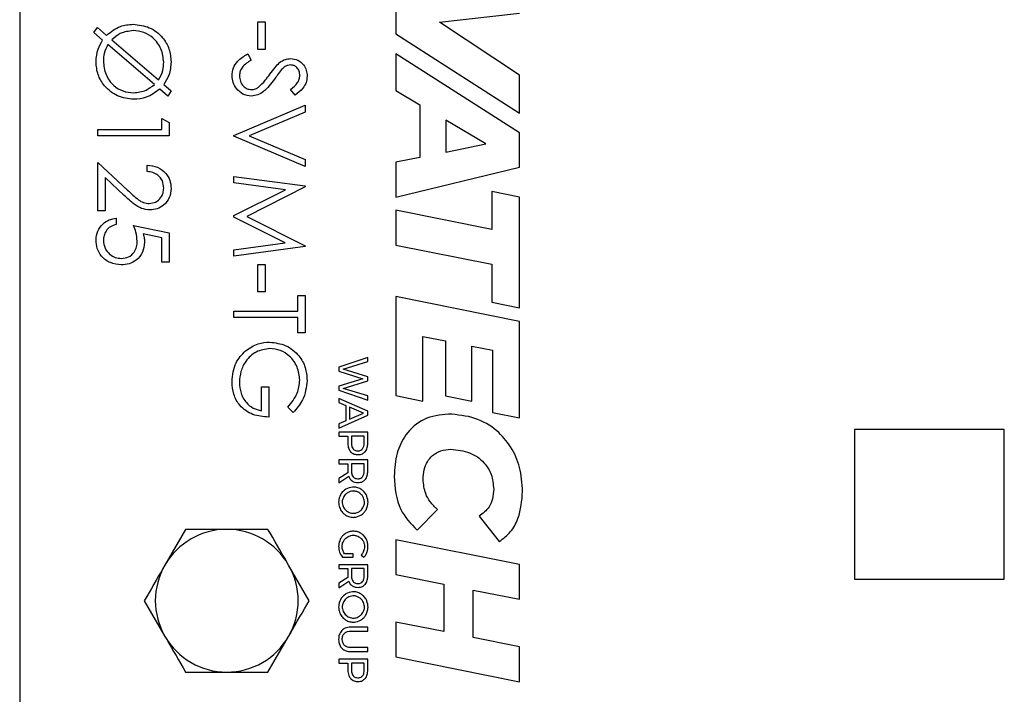
# Model space of a CAD drawing. Units: inches. Extents: x 0.3 to 7.9, y 0.2 to 11.3.
# Drawn here: x 2.2 to 2.5, y 9.2 to 9.4 of the extents above; entities that cross this region are included whole.
import ezdxf

# ---------------------------------------------------------------- set-up
doc = ezdxf.new("R2010")
doc.units = ezdxf.units.IN
doc.header["$MEASUREMENT"] = 0

msp = doc.modelspace()

# ---------------------------------------------------------------- linework, layer by layer
at = {"color": 7, "linetype": 'Continuous', "lineweight": 25}
for p, q in [((2.20928, 9.53415), (2.20928, 9.17588)), ((2.31301, 9.39178), (2.31301, 9.38147)), ((2.32503, 9.38473), (2.34707, 9.38716)), ((2.27489, 9.3772), (2.27489, 9.38477)), ((2.27489, 9.38477), (2.27691, 9.38477)), ((2.27691, 9.38477), (2.27691, 9.3772)), ((2.34707, 9.37012), (2.32503, 9.38473)), ((2.22976, 9.38182), (2.2307, 9.38326)), ((2.23215, 9.37976), (2.22976, 9.38182)), ((2.2307, 9.38326), (2.23323, 9.38108)), ((2.23467, 9.37986), (2.24756, 9.36878)), ((2.31301, 9.38147), (2.34707, 9.35957)), ((2.2464, 9.36753), (2.23359, 9.37853)), ((2.27691, 9.3772), (2.27489, 9.3772)), ((2.27213, 9.37594), (2.27313, 9.37427)), ((2.34707, 9.35417), (2.31301, 9.37602)), ((2.31301, 9.37602), (2.31301, 9.36585)), ((2.34707, 9.35957), (2.34707, 9.37012)), ((2.25014, 9.36433), (2.24787, 9.36627)), ((2.24904, 9.36752), (2.25108, 9.36576)), ((2.25108, 9.36576), (2.25014, 9.36433)), ((2.28519, 9.36458), (2.28398, 9.36618)), ((2.31301, 9.36585), (2.31963, 9.36191)), ((2.26833, 9.35348), (2.28802, 9.3618)), ((2.28802, 9.35991), (2.2725, 9.35335)), ((2.28802, 9.3618), (2.28802, 9.35991)), ((2.31963, 9.36191), (2.31963, 9.34741)), ((2.24849, 9.35512), (2.24849, 9.35814)), ((2.24849, 9.35814), (2.25051, 9.35699)), ((2.33778, 9.35116), (2.32673, 9.35768)), ((2.32673, 9.35768), (2.32673, 9.34887)), ((2.23083, 9.35512), (2.24849, 9.35512)), ((2.23083, 9.35335), (2.23083, 9.35512)), ((2.25051, 9.35699), (2.25051, 9.35335)), ((2.25051, 9.35335), (2.23083, 9.35335)), ((2.26833, 9.35322), (2.26833, 9.35348)), ((2.28802, 9.34489), (2.26833, 9.35322)), ((2.2725, 9.35335), (2.28802, 9.34679)), ((2.34707, 9.34469), (2.34707, 9.35417)), ((2.32673, 9.34887), (2.33778, 9.35116)), ((2.28802, 9.34679), (2.28802, 9.34489)), ((2.31963, 9.34741), (2.31301, 9.34605)), ((2.23083, 9.34603), (2.23898, 9.3384)), ((2.23083, 9.33265), (2.23083, 9.34603)), ((2.24446, 9.34351), (2.24446, 9.34527)), ((2.31301, 9.34605), (2.31301, 9.33646)), ((2.31301, 9.33646), (2.34707, 9.34469)), ((2.23285, 9.34182), (2.23285, 9.33265)), ((2.2381, 9.33689), (2.23285, 9.34182)), ((2.26833, 9.34212), (2.28802, 9.33952)), ((2.26833, 9.34034), (2.26833, 9.34212)), ((2.28253, 9.33846), (2.26833, 9.34034)), ((2.26833, 9.33133), (2.28253, 9.33846)), ((2.28802, 9.33927), (2.27186, 9.33114)), ((2.28802, 9.33952), (2.28802, 9.33927)), ((2.34707, 9.33645), (2.33943, 9.33801)), ((2.33943, 9.33801), (2.33943, 9.32754)), ((2.34707, 9.30594), (2.34707, 9.33645)), ((2.33943, 9.32754), (2.31301, 9.33285)), ((2.31301, 9.33285), (2.31301, 9.32322)), ((2.23285, 9.33265), (2.23083, 9.33265)), ((2.23588, 9.33064), (2.23588, 9.32887)), ((2.26833, 9.33093), (2.26833, 9.33133)), ((2.2825, 9.32382), (2.26833, 9.33093)), ((2.27186, 9.33114), (2.28802, 9.32303)), ((2.24067, 9.32862), (2.25051, 9.3266)), ((2.24849, 9.32522), (2.24332, 9.32628)), ((2.24849, 9.31852), (2.24849, 9.32522)), ((2.25051, 9.3266), (2.25051, 9.31852)), ((2.26833, 9.32194), (2.2825, 9.32382)), ((2.28802, 9.32278), (2.26833, 9.32016)), ((2.26833, 9.32016), (2.26833, 9.32194)), ((2.28802, 9.32303), (2.28802, 9.32278)), ((2.31301, 9.32322), (2.33943, 9.31791)), ((2.25051, 9.31852), (2.24849, 9.31852)), ((2.27489, 9.31032), (2.27489, 9.31789)), ((2.27489, 9.31789), (2.27691, 9.31789)), ((2.27691, 9.31789), (2.27691, 9.31032)), ((2.33943, 9.31791), (2.33943, 9.3075)), ((2.27691, 9.31032), (2.27489, 9.31032)), ((2.286, 9.30931), (2.28802, 9.30931)), ((2.286, 9.30502), (2.286, 9.30931)), ((2.28802, 9.30931), (2.28802, 9.29896)), ((2.34707, 9.30217), (2.31301, 9.30898)), ((2.31301, 9.30898), (2.31301, 9.28169)), ((2.33943, 9.3075), (2.34707, 9.30594)), ((2.26833, 9.30502), (2.286, 9.30502)), ((2.26833, 9.30325), (2.26833, 9.30502)), ((2.286, 9.30325), (2.26833, 9.30325)), ((2.286, 9.29896), (2.286, 9.30325)), ((2.34707, 9.27551), (2.34707, 9.30217)), ((2.28802, 9.29896), (2.286, 9.29896)), ((2.32046, 9.28013), (2.32046, 9.29798)), ((2.32046, 9.29798), (2.32669, 9.29677)), ((2.32669, 9.29677), (2.32669, 9.28159)), ((2.33389, 9.28018), (2.33389, 9.29531)), ((2.33389, 9.29531), (2.33963, 9.29419)), ((2.30522, 9.29222), (2.29728, 9.28954)), ((2.30522, 9.29105), (2.30522, 9.29222)), ((2.33963, 9.29419), (2.33963, 9.27702)), ((2.29728, 9.28954), (2.29728, 9.28841)), ((2.29845, 9.28895), (2.30522, 9.29105)), ((2.29728, 9.28841), (2.30384, 9.28633)), ((2.30522, 9.28686), (2.29845, 9.28895)), ((2.30523, 9.28577), (2.30522, 9.28686)), ((2.2759, 9.28407), (2.27792, 9.28407)), ((2.2759, 9.27751), (2.2759, 9.28407)), ((2.27792, 9.28407), (2.27792, 9.27574)), ((2.30384, 9.28633), (2.29728, 9.28427)), ((2.29728, 9.28427), (2.29728, 9.28314)), ((2.29845, 9.28367), (2.30523, 9.28577)), ((2.29728, 9.28314), (2.30523, 9.28045)), ((2.30523, 9.28158), (2.29845, 9.28367)), ((2.30523, 9.28045), (2.30523, 9.28158)), ((2.31301, 9.28169), (2.32046, 9.28013)), ((2.32669, 9.28159), (2.33389, 9.28018)), ((2.28466, 9.27701), (2.28322, 9.27852)), ((2.30523, 9.27737), (2.29728, 9.2809)), ((2.29728, 9.2809), (2.29728, 9.27976)), ((2.29728, 9.27976), (2.29921, 9.27893)), ((2.29921, 9.27893), (2.29921, 9.27474)), ((2.3002, 9.2785), (2.3002, 9.27516)), ((2.30406, 9.27684), (2.3002, 9.2785)), ((2.29728, 9.27272), (2.30523, 9.27624)), ((2.3002, 9.27516), (2.30406, 9.27684)), ((2.30523, 9.27624), (2.30523, 9.27737)), ((2.33963, 9.27702), (2.34707, 9.27551)), ((2.29921, 9.27474), (2.29728, 9.2739)), ((2.29728, 9.2739), (2.29728, 9.27272)), ((2.30523, 9.27156), (2.29728, 9.27156)), ((2.29728, 9.27156), (2.29728, 9.27047)), ((2.29728, 9.27047), (2.29976, 9.27047)), ((2.29976, 9.27047), (2.29976, 9.2685)), ((2.30075, 9.27047), (2.30075, 9.26854)), ((2.30423, 9.27047), (2.30075, 9.27047)), ((2.30424, 9.26854), (2.30423, 9.27047)), ((2.30523, 9.2685), (2.30523, 9.27156)), ((2.48073, 9.27234), (2.43939, 9.27234)), ((2.43939, 9.27234), (2.43939, 9.231)), ((2.48073, 9.231), (2.48073, 9.27234)), ((2.30523, 9.26395), (2.29729, 9.26395)), ((2.29729, 9.26395), (2.29729, 9.26286)), ((2.29729, 9.26286), (2.29976, 9.26286)), ((2.29976, 9.26286), (2.29976, 9.26084)), ((2.30424, 9.26286), (2.30075, 9.26286)), ((2.30075, 9.26286), (2.30075, 9.26084)), ((2.30424, 9.26084), (2.30424, 9.26286)), ((2.30523, 9.26084), (2.30523, 9.26395)), ((2.29978, 9.2604), (2.29729, 9.25882)), ((2.29729, 9.25757), (2.29998, 9.25942)), ((2.29729, 9.25882), (2.29729, 9.25757)), ((2.31884, 9.24454), (2.32444, 9.25023)), ((2.33597, 9.24838), (2.34151, 9.24142)), ((2.255, 9.24478), (2.24932, 9.23494)), ((2.34707, 9.23511), (2.31301, 9.24192)), ((2.31301, 9.24192), (2.31301, 9.23228)), ((2.30117, 9.23806), (2.29881, 9.23806)), ((2.30117, 9.2371), (2.30117, 9.23806)), ((2.30341, 9.23769), (2.3042, 9.23707)), ((2.30523, 9.23503), (2.29729, 9.23503)), ((2.29729, 9.23503), (2.29729, 9.23394)), ((2.29825, 9.2371), (2.30117, 9.2371)), ((2.30523, 9.23193), (2.30523, 9.23503)), ((2.34707, 9.22547), (2.34707, 9.23511)), ((2.28909, 9.22509), (2.28341, 9.23494)), ((2.29729, 9.23394), (2.29976, 9.23394)), ((2.29976, 9.23394), (2.29976, 9.23192)), ((2.30425, 9.23394), (2.30075, 9.23394)), ((2.30075, 9.23394), (2.30075, 9.23192)), ((2.30425, 9.23192), (2.30425, 9.23394)), ((2.31301, 9.23228), (2.32625, 9.22966)), ((2.29979, 9.23148), (2.29729, 9.2299)), ((2.29729, 9.22866), (2.29998, 9.23051)), ((2.29729, 9.2299), (2.29729, 9.22866)), ((2.32625, 9.22966), (2.32625, 9.21657)), ((2.43939, 9.231), (2.48073, 9.231)), ((2.33432, 9.21492), (2.33432, 9.228)), ((2.33432, 9.228), (2.34707, 9.22547)), ((2.24363, 9.22509), (2.24932, 9.21525)), ((2.32625, 9.21657), (2.31301, 9.2192)), ((2.31301, 9.2192), (2.31301, 9.20956)), ((2.30524, 9.21779), (2.30054, 9.21778)), ((2.30054, 9.2167), (2.30524, 9.2167)), ((2.30524, 9.2167), (2.30524, 9.21779)), ((2.27773, 9.20541), (2.28341, 9.21525)), ((2.34707, 9.21239), (2.33432, 9.21492)), ((2.30524, 9.21216), (2.30054, 9.21216)), ((2.30054, 9.21107), (2.30524, 9.21107)), ((2.30524, 9.21107), (2.30524, 9.21216)), ((2.34707, 9.20275), (2.34707, 9.21239)), ((2.30524, 9.20897), (2.2973, 9.20897)), ((2.2973, 9.20897), (2.2973, 9.20788)), ((2.2973, 9.20788), (2.29977, 9.20788)), ((2.29977, 9.20788), (2.29977, 9.2059)), ((2.30076, 9.20788), (2.30076, 9.20595)), ((2.30424, 9.20788), (2.30076, 9.20788)), ((2.30425, 9.20595), (2.30424, 9.20788)), ((2.30524, 9.2059), (2.30524, 9.20897)), ((2.31301, 9.20956), (2.34707, 9.20275))]:
    msp.add_line(p, q, dxfattribs=at)
for start, end in [(90, 150), (30, 90), (150, 210), (330, 30), (210, 270), (270, 330)]:
    msp.add_arc((2.26636, 9.22509), 0.01969, start, end, dxfattribs=at)
for points, knots in [([(2.23323, 9.38108), (2.23444, 9.38207), (2.23659, 9.38384), (2.23934, 9.38405), (2.24056, 9.38414)], [0, 0, 0, 0, 0.559026, 1, 1, 1, 1]), ([(2.2406, 9.38237), (2.23935, 9.38222), (2.23711, 9.38196), (2.23541, 9.3805), (2.23467, 9.37986)], [0, 0, 0, 0, 0.5589071, 1, 1, 1, 1]), ([(2.24056, 9.38414), (2.24209, 9.38395), (2.24516, 9.38358), (2.24864, 9.38084), (2.25068, 9.37738), (2.25091, 9.37497), (2.25102, 9.37376)], [0, 0, 0, 0, 0.279691, 0.559251, 0.779582, 1, 1, 1, 1]), ([(2.249, 9.37368), (2.24884, 9.37493), (2.24853, 9.37744), (2.24636, 9.38034), (2.24357, 9.3821), (2.24159, 9.38228), (2.2406, 9.38237)], [0, 0, 0, 0, 0.279717, 0.559454, 0.779699, 1, 1, 1, 1]), ([(2.23032, 9.37378), (2.23042, 9.37498), (2.23059, 9.37711), (2.23168, 9.37895), (2.23215, 9.37976)], [0, 0, 0, 0, 0.559557, 1, 1, 1, 1]), ([(2.23359, 9.37853), (2.23318, 9.37773), (2.23245, 9.3763), (2.23238, 9.3747), (2.23234, 9.374)], [0, 0, 0, 0, 0.559306, 1, 1, 1, 1]), ([(2.24072, 9.36344), (2.23919, 9.36362), (2.23612, 9.36396), (2.23273, 9.36677), (2.23063, 9.37017), (2.23043, 9.37258), (2.23032, 9.37378)], [0, 0, 0, 0, 0.279625, 0.559348, 0.779599, 1, 1, 1, 1]), ([(2.23234, 9.374), (2.23248, 9.37274), (2.23276, 9.37021), (2.23489, 9.36727), (2.23769, 9.3655), (2.23968, 9.36531), (2.24067, 9.36521)], [0, 0, 0, 0, 0.2799366, 0.5595328, 0.7797215, 1, 1, 1, 1]), ([(2.24756, 9.36878), (2.24803, 9.36964), (2.24888, 9.37117), (2.24896, 9.37291), (2.249, 9.37368)], [0, 0, 0, 0, 0.559248, 1, 1, 1, 1]), ([(2.25102, 9.37376), (2.25091, 9.37251), (2.25073, 9.37027), (2.24955, 9.36836), (2.24904, 9.36752)], [0, 0, 0, 0, 0.559534, 1, 1, 1, 1]), ([(2.26783, 9.36995), (2.2679, 9.37068), (2.26805, 9.37214), (2.26953, 9.37438), (2.27114, 9.37535), (2.27213, 9.37594)], [0, 0, 0, 0, 0.279885, 0.559677, 1, 1, 1, 1]), ([(2.27313, 9.37427), (2.27223, 9.37369), (2.27097, 9.37287), (2.26998, 9.3712), (2.26989, 9.37037), (2.26985, 9.36995)], [0, 0, 0, 0, 0.559321, 0.779782, 1, 1, 1, 1]), ([(2.27825, 9.37035), (2.27871, 9.37099), (2.27952, 9.37214), (2.2805, 9.37314), (2.28093, 9.37357)], [0, 0, 0, 0, 0.560413, 1, 1, 1, 1]), ([(2.28093, 9.37357), (2.28144, 9.37392), (2.28235, 9.37454), (2.28345, 9.37463), (2.28393, 9.37467)], [0, 0, 0, 0, 0.559822, 1, 1, 1, 1]), ([(2.28393, 9.37467), (2.28463, 9.37459), (2.28602, 9.37442), (2.28754, 9.37308), (2.28838, 9.37147), (2.28848, 9.37037), (2.28852, 9.36982)], [0, 0, 0, 0, 0.279531, 0.558833, 0.779349, 1, 1, 1, 1]), ([(2.28147, 9.37161), (2.28109, 9.37113), (2.28042, 9.37026), (2.27978, 9.36936), (2.27951, 9.36896)], [0, 0, 0, 0, 0.5599058, 1, 1, 1, 1]), ([(2.28401, 9.37291), (2.28374, 9.37289), (2.28319, 9.37284), (2.28228, 9.37241), (2.28178, 9.37191), (2.28147, 9.37161)], [0, 0, 0, 0, 0.279931, 0.559779, 1, 1, 1, 1]), ([(2.2865, 9.37002), (2.28647, 9.37042), (2.28641, 9.37122), (2.2858, 9.37218), (2.28495, 9.37281), (2.28432, 9.37288), (2.28401, 9.37291)], [0, 0, 0, 0, 0.280299, 0.559832, 0.7799, 1, 1, 1, 1]), ([(2.27315, 9.36433), (2.27235, 9.36444), (2.27074, 9.36466), (2.26903, 9.36623), (2.26798, 9.36805), (2.26788, 9.36932), (2.26783, 9.36995)], [0, 0, 0, 0, 0.279159, 0.559084, 0.779442, 1, 1, 1, 1]), ([(2.26985, 9.36995), (2.2699, 9.36942), (2.27001, 9.36837), (2.2708, 9.36707), (2.27193, 9.36625), (2.27277, 9.36615), (2.27318, 9.36609)], [0, 0, 0, 0, 0.280186, 0.560056, 0.780161, 1, 1, 1, 1]), ([(2.27951, 9.36896), (2.27859, 9.36773), (2.27732, 9.36601), (2.27495, 9.36455), (2.27375, 9.3644), (2.27315, 9.36433)], [0, 0, 0, 0, 0.560137, 0.780269, 1, 1, 1, 1]), ([(2.27511, 9.3668), (2.27576, 9.36741), (2.27692, 9.36849), (2.27785, 9.36978), (2.27825, 9.37035)], [0, 0, 0, 0, 0.5595057, 1, 1, 1, 1]), ([(2.28398, 9.36618), (2.28469, 9.36673), (2.28569, 9.36751), (2.28642, 9.36897), (2.28648, 9.36967), (2.2865, 9.37002)], [0, 0, 0, 0, 0.55983, 0.779867, 1, 1, 1, 1]), ([(2.28852, 9.36982), (2.28846, 9.36922), (2.28835, 9.36801), (2.28719, 9.36611), (2.28595, 9.36516), (2.28519, 9.36458)], [0, 0, 0, 0, 0.279791, 0.559491, 1, 1, 1, 1]), ([(2.24067, 9.36521), (2.24186, 9.36535), (2.244, 9.36559), (2.24567, 9.36693), (2.2464, 9.36753)], [0, 0, 0, 0, 0.559034, 1, 1, 1, 1]), ([(2.24787, 9.36627), (2.24668, 9.36536), (2.24455, 9.36372), (2.24189, 9.36353), (2.24072, 9.36344)], [0, 0, 0, 0, 0.558937, 1, 1, 1, 1]), ([(2.27318, 9.36609), (2.27357, 9.36614), (2.27427, 9.36623), (2.27486, 9.36663), (2.27511, 9.3668)], [0, 0, 0, 0, 0.559024, 1, 1, 1, 1]), ([(2.24446, 9.34527), (2.24541, 9.34516), (2.24733, 9.34493), (2.24951, 9.34325), (2.25083, 9.34111), (2.25095, 9.33961), (2.25102, 9.33885)], [0, 0, 0, 0, 0.2800291, 0.5595146, 0.7796675, 1, 1, 1, 1]), ([(2.249, 9.33894), (2.24893, 9.33962), (2.24879, 9.34096), (2.24757, 9.34248), (2.24603, 9.3433), (2.24498, 9.34344), (2.24446, 9.34351)], [0, 0, 0, 0, 0.279693, 0.55878, 0.779138, 1, 1, 1, 1]), ([(2.23898, 9.3384), (2.23995, 9.33745), (2.2413, 9.33614), (2.2434, 9.33483), (2.24447, 9.33473), (2.24501, 9.33467)], [0, 0, 0, 0, 0.5607172, 0.7805321, 1, 1, 1, 1]), ([(2.24501, 9.33467), (2.24562, 9.33476), (2.24684, 9.33492), (2.24812, 9.33612), (2.24889, 9.33751), (2.24896, 9.33847), (2.249, 9.33894)], [0, 0, 0, 0, 0.2791258, 0.5589784, 0.77935, 1, 1, 1, 1]), ([(2.25102, 9.33885), (2.25094, 9.33798), (2.25077, 9.33622), (2.24917, 9.33427), (2.24722, 9.33309), (2.24585, 9.33297), (2.24517, 9.33291)], [0, 0, 0, 0, 0.279891, 0.559188, 0.779573, 1, 1, 1, 1]), ([(2.24517, 9.33291), (2.24439, 9.33299), (2.24282, 9.33315), (2.24046, 9.33472), (2.239, 9.33607), (2.2381, 9.33689)], [0, 0, 0, 0, 0.279291, 0.559158, 1, 1, 1, 1]), ([(2.23032, 9.32463), (2.23041, 9.32547), (2.23059, 9.32716), (2.23209, 9.32907), (2.23393, 9.33025), (2.23523, 9.33051), (2.23588, 9.33064)], [0, 0, 0, 0, 0.27959, 0.559017, 0.779362, 1, 1, 1, 1]), ([(2.23588, 9.32887), (2.23532, 9.32872), (2.23421, 9.32841), (2.23309, 9.32721), (2.23246, 9.32587), (2.23238, 9.32498), (2.23234, 9.32453)], [0, 0, 0, 0, 0.28002, 0.559165, 0.779624, 1, 1, 1, 1]), ([(2.24168, 9.32428), (2.24159, 9.32511), (2.24144, 9.3266), (2.24091, 9.328), (2.24067, 9.32862)], [0, 0, 0, 0, 0.559416, 1, 1, 1, 1]), ([(2.23726, 9.31776), (2.23624, 9.31788), (2.2342, 9.31811), (2.23182, 9.31988), (2.23051, 9.32222), (2.23039, 9.32383), (2.23032, 9.32463)], [0, 0, 0, 0, 0.279862, 0.559296, 0.779436, 1, 1, 1, 1]), ([(2.24332, 9.32628), (2.24343, 9.32585), (2.24364, 9.32509), (2.24368, 9.32431), (2.2437, 9.32396)], [0, 0, 0, 0, 0.560064, 1, 1, 1, 1]), ([(2.23234, 9.32453), (2.23243, 9.32379), (2.2326, 9.32231), (2.23395, 9.32067), (2.23559, 9.31967), (2.23675, 9.31958), (2.23734, 9.31953)], [0, 0, 0, 0, 0.279605, 0.559388, 0.779575, 1, 1, 1, 1]), ([(2.2437, 9.32396), (2.2436, 9.32302), (2.2434, 9.32114), (2.24163, 9.31906), (2.23947, 9.31792), (2.238, 9.31782), (2.23726, 9.31776)], [0, 0, 0, 0, 0.279656, 0.558998, 0.779286, 1, 1, 1, 1]), ([(2.23734, 9.31953), (2.23802, 9.3196), (2.23938, 9.31975), (2.24086, 9.32108), (2.24159, 9.32268), (2.24165, 9.32375), (2.24168, 9.32428)], [0, 0, 0, 0, 0.279541, 0.558629, 0.779084, 1, 1, 1, 1]), ([(2.27155, 9.29403), (2.27267, 9.2948), (2.27469, 9.29619), (2.27711, 9.29636), (2.27818, 9.29644)], [0, 0, 0, 0, 0.5593165, 1, 1, 1, 1]), ([(2.27818, 9.29644), (2.27972, 9.29625), (2.28281, 9.29586), (2.28627, 9.29303), (2.28823, 9.28949), (2.28842, 9.28707), (2.28852, 9.28585)], [0, 0, 0, 0, 0.279585, 0.559075, 0.779415, 1, 1, 1, 1]), ([(2.26783, 9.2855), (2.26799, 9.28734), (2.26829, 9.29062), (2.27055, 9.29298), (2.27155, 9.29403)], [0, 0, 0, 0, 0.559617, 1, 1, 1, 1]), ([(2.27826, 9.29467), (2.27696, 9.29447), (2.27436, 9.29407), (2.2716, 9.29146), (2.27009, 9.28842), (2.26993, 9.28637), (2.26985, 9.28534)], [0, 0, 0, 0, 0.2790509, 0.5585815, 0.779235, 1, 1, 1, 1]), ([(2.2865, 9.28591), (2.28635, 9.28716), (2.28605, 9.28965), (2.28395, 9.29255), (2.2812, 9.29434), (2.27924, 9.29456), (2.27826, 9.29467)], [0, 0, 0, 0, 0.2798542, 0.5595672, 0.7798434, 1, 1, 1, 1]), ([(2.27792, 9.27574), (2.27644, 9.27587), (2.27347, 9.27611), (2.26996, 9.2786), (2.26807, 9.282), (2.26791, 9.28433), (2.26783, 9.2855)], [0, 0, 0, 0, 0.280351, 0.559367, 0.779371, 1, 1, 1, 1]), ([(2.26985, 9.28534), (2.26992, 9.28433), (2.27008, 9.2823), (2.27155, 9.27981), (2.27357, 9.27807), (2.27512, 9.2777), (2.2759, 9.27751)], [0, 0, 0, 0, 0.280258, 0.55994, 0.779939, 1, 1, 1, 1]), ([(2.28322, 9.27852), (2.28422, 9.27974), (2.28601, 9.28191), (2.28635, 9.28469), (2.2865, 9.28591)], [0, 0, 0, 0, 0.55981, 1, 1, 1, 1]), ([(2.28852, 9.28585), (2.28829, 9.28398), (2.28787, 9.28062), (2.28564, 9.27811), (2.28466, 9.27701)], [0, 0, 0, 0, 0.558579, 1, 1, 1, 1]), ([(2.3275, 9.2766), (2.32516, 9.27633), (2.32061, 9.2758), (2.31561, 9.27132), (2.31293, 9.26562), (2.31266, 9.26161), (2.31252, 9.25947)], [0, 0, 0, 0, 0.2717105, 0.529674, 0.7491751, 1, 1, 1, 1]), ([(2.34793, 9.25524), (2.34778, 9.25748), (2.34748, 9.26178), (2.34491, 9.2676), (2.34076, 9.27243), (2.33477, 9.27595), (2.32998, 9.27638), (2.3275, 9.2766)], [0, 0, 0, 0, 0.202949, 0.389104, 0.566758, 0.776368, 1, 1, 1, 1]), ([(2.29976, 9.2685), (2.29978, 9.268), (2.29983, 9.26716), (2.3003, 9.26648), (2.30049, 9.26621)], [0, 0, 0, 0, 0.597994, 1, 1, 1, 1]), ([(2.30075, 9.26854), (2.30076, 9.2682), (2.30078, 9.26764), (2.30108, 9.26716), (2.30119, 9.26698)], [0, 0, 0, 0, 0.607431, 1, 1, 1, 1]), ([(2.3038, 9.26698), (2.30388, 9.26709), (2.30404, 9.26732), (2.30421, 9.26786), (2.30423, 9.26827), (2.30424, 9.26854)], [0, 0, 0, 0, 0.242976, 0.509469, 1, 1, 1, 1]), ([(2.30452, 9.2662), (2.30465, 9.26637), (2.3049, 9.26671), (2.30517, 9.26749), (2.30521, 9.2681), (2.30523, 9.2685)], [0, 0, 0, 0, 0.249032, 0.51614, 1, 1, 1, 1]), ([(2.30049, 9.26621), (2.30064, 9.26607), (2.30093, 9.26579), (2.30163, 9.26546), (2.30219, 9.26542), (2.30255, 9.26539)], [0, 0, 0, 0, 0.264555, 0.532625, 1, 1, 1, 1]), ([(2.30119, 9.26698), (2.30128, 9.26689), (2.30147, 9.2667), (2.30192, 9.26648), (2.30228, 9.26645), (2.30252, 9.26643)], [0, 0, 0, 0, 0.262425, 0.528991, 1, 1, 1, 1]), ([(2.30252, 9.26643), (2.30267, 9.26644), (2.30295, 9.26646), (2.30342, 9.2666), (2.30366, 9.26684), (2.3038, 9.26698)], [0, 0, 0, 0, 0.309246, 0.586598, 1, 1, 1, 1]), ([(2.30255, 9.26539), (2.30277, 9.2654), (2.3032, 9.26542), (2.30391, 9.26565), (2.3043, 9.26599), (2.30452, 9.2662)], [0, 0, 0, 0, 0.305126, 0.582341, 1, 1, 1, 1]), ([(2.32049, 9.25855), (2.32055, 9.25945), (2.32065, 9.26116), (2.32156, 9.26346), (2.3231, 9.26534), (2.32537, 9.26665), (2.32719, 9.26679), (2.32813, 9.26687)], [0, 0, 0, 0, 0.2132198, 0.4010275, 0.5746479, 0.7781583, 1, 1, 1, 1]), ([(2.32813, 9.26687), (2.32991, 9.26669), (2.33331, 9.26636), (2.33726, 9.26358), (2.33958, 9.25989), (2.33983, 9.25724), (2.33996, 9.25587)], [0, 0, 0, 0, 0.293642, 0.562593, 0.773011, 1, 1, 1, 1]), ([(2.29976, 9.26084), (2.29976, 9.26076), (2.29976, 9.26062), (2.29978, 9.26047), (2.29978, 9.2604)], [0, 0, 0, 0, 0.502428, 1, 1, 1, 1]), ([(2.29998, 9.25942), (2.3001, 9.25913), (2.30032, 9.25862), (2.30075, 9.25828), (2.30093, 9.25813)], [0, 0, 0, 0, 0.573138, 1, 1, 1, 1]), ([(2.30075, 9.26084), (2.30076, 9.2605), (2.30078, 9.25993), (2.30108, 9.25946), (2.3012, 9.25927)], [0, 0, 0, 0, 0.607308, 1, 1, 1, 1]), ([(2.30381, 9.25927), (2.30388, 9.25938), (2.30404, 9.25962), (2.30421, 9.26015), (2.30423, 9.26057), (2.30424, 9.26084)], [0, 0, 0, 0, 0.243081, 0.509585, 1, 1, 1, 1]), ([(2.30453, 9.25851), (2.30465, 9.25867), (2.3049, 9.25902), (2.30518, 9.25981), (2.30521, 9.26044), (2.30523, 9.26084)], [0, 0, 0, 0, 0.2478563, 0.5149386, 1, 1, 1, 1]), ([(2.31252, 9.25947), (2.31275, 9.25624), (2.31316, 9.25048), (2.31711, 9.24635), (2.31884, 9.24454)], [0, 0, 0, 0, 0.562061, 1, 1, 1, 1]), ([(2.30093, 9.25813), (2.3012, 9.25799), (2.30171, 9.25772), (2.30228, 9.2577), (2.30255, 9.25768)], [0, 0, 0, 0, 0.533512, 1, 1, 1, 1]), ([(2.3012, 9.25927), (2.30129, 9.25918), (2.30147, 9.25899), (2.30192, 9.25877), (2.30228, 9.25875), (2.30252, 9.25873)], [0, 0, 0, 0, 0.2623356, 0.5289391, 1, 1, 1, 1]), ([(2.30252, 9.25873), (2.30267, 9.25874), (2.30295, 9.25875), (2.30342, 9.2589), (2.30366, 9.25913), (2.30381, 9.25927)], [0, 0, 0, 0, 0.309271, 0.58667, 1, 1, 1, 1]), ([(2.30255, 9.25768), (2.30278, 9.2577), (2.30321, 9.25772), (2.30392, 9.25794), (2.3043, 9.2583), (2.30453, 9.25851)], [0, 0, 0, 0, 0.305823, 0.582993, 1, 1, 1, 1]), ([(2.32444, 9.25023), (2.32375, 9.25091), (2.32243, 9.2522), (2.32085, 9.25501), (2.32063, 9.25722), (2.32049, 9.25855)], [0, 0, 0, 0, 0.305788, 0.582363, 1, 1, 1, 1]), ([(2.29922, 9.25589), (2.29875, 9.25552), (2.29779, 9.25477), (2.29719, 9.25311), (2.29717, 9.2515), (2.29756, 9.25061), (2.29775, 9.25017)], [0, 0, 0, 0, 0.273629, 0.553075, 0.779876, 1, 1, 1, 1]), ([(2.29973, 9.25493), (2.29948, 9.25475), (2.29904, 9.25445), (2.29874, 9.254), (2.29861, 9.2538)], [0, 0, 0, 0, 0.5586218, 1, 1, 1, 1]), ([(2.30331, 9.25589), (2.30295, 9.25606), (2.30223, 9.25641), (2.30077, 9.25653), (2.2998, 9.25613), (2.29922, 9.25589)], [0, 0, 0, 0, 0.277648, 0.561866, 1, 1, 1, 1]), ([(2.30281, 9.25493), (2.30254, 9.25506), (2.30199, 9.25532), (2.30089, 9.25541), (2.30017, 9.25511), (2.29973, 9.25493)], [0, 0, 0, 0, 0.2778141, 0.5623621, 1, 1, 1, 1]), ([(2.30391, 9.2538), (2.30375, 9.25405), (2.30345, 9.25449), (2.303, 9.25479), (2.30281, 9.25493)], [0, 0, 0, 0, 0.559738, 1, 1, 1, 1]), ([(2.30477, 9.25438), (2.30455, 9.25472), (2.30415, 9.25532), (2.30357, 9.25572), (2.30331, 9.25589)], [0, 0, 0, 0, 0.56054, 1, 1, 1, 1]), ([(2.30477, 9.25017), (2.30493, 9.25054), (2.30527, 9.25129), (2.30538, 9.25279), (2.305, 9.25378), (2.30477, 9.25438)], [0, 0, 0, 0, 0.277098, 0.563245, 1, 1, 1, 1]), ([(2.33996, 9.25587), (2.3399, 9.25498), (2.33979, 9.25329), (2.33862, 9.25048), (2.33697, 9.24917), (2.33597, 9.24838)], [0, 0, 0, 0, 0.300964, 0.573687, 1, 1, 1, 1]), ([(2.34151, 9.24142), (2.34259, 9.24224), (2.34481, 9.24391), (2.34739, 9.24872), (2.34772, 9.25269), (2.34793, 9.25524)], [0, 0, 0, 0, 0.253321, 0.521584, 1, 1, 1, 1]), ([(2.29861, 9.2538), (2.29848, 9.25353), (2.29822, 9.25298), (2.29813, 9.25189), (2.29843, 9.25117), (2.29861, 9.25073)], [0, 0, 0, 0, 0.2806518, 0.564372, 1, 1, 1, 1]), ([(2.30392, 9.25073), (2.30404, 9.251), (2.3043, 9.25154), (2.30439, 9.25264), (2.30409, 9.25336), (2.30391, 9.2538)], [0, 0, 0, 0, 0.277867, 0.561237, 1, 1, 1, 1]), ([(2.29775, 9.25017), (2.29797, 9.24983), (2.29837, 9.24923), (2.29896, 9.24883), (2.29922, 9.24865)], [0, 0, 0, 0, 0.56029, 1, 1, 1, 1]), ([(2.29861, 9.25073), (2.29888, 9.25038), (2.29944, 9.24966), (2.30065, 9.24919), (2.30184, 9.24918), (2.30249, 9.24947), (2.30281, 9.24962)], [0, 0, 0, 0, 0.27644, 0.556009, 0.781059, 1, 1, 1, 1]), ([(2.29922, 9.24865), (2.29958, 9.24848), (2.30031, 9.24813), (2.30177, 9.24801), (2.30273, 9.24841), (2.30331, 9.24865)], [0, 0, 0, 0, 0.279705, 0.564448, 1, 1, 1, 1]), ([(2.30281, 9.24962), (2.30305, 9.24979), (2.30349, 9.25009), (2.30379, 9.25054), (2.30392, 9.25073)], [0, 0, 0, 0, 0.5596035, 1, 1, 1, 1]), ([(2.30331, 9.24865), (2.30363, 9.24888), (2.30422, 9.24929), (2.3046, 9.2499), (2.30477, 9.25017)], [0, 0, 0, 0, 0.556853, 1, 1, 1, 1]), ([(2.26636, 9.24478), (2.26333, 9.24478), (2.25948, 9.24478), (2.25578, 9.24478), (2.255, 9.24478)], [0, 0, 0, 0, 0.788999, 1, 1, 1, 1]), ([(2.27773, 9.24478), (2.27485, 9.24478), (2.2711, 9.24478), (2.26725, 9.24478), (2.26636, 9.24478)], [0, 0, 0, 0, 0.768151, 1, 1, 1, 1]), ([(2.28341, 9.23494), (2.28328, 9.23517), (2.28136, 9.23849), (2.27948, 9.24175), (2.27773, 9.24478)], [0, 0, 0, 0, 0.070201, 1, 1, 1, 1]), ([(2.29922, 9.24371), (2.29889, 9.24348), (2.2983, 9.24307), (2.29792, 9.24247), (2.29775, 9.24221)], [0, 0, 0, 0, 0.55786, 1, 1, 1, 1]), ([(2.30127, 9.24426), (2.30087, 9.24423), (2.30015, 9.24418), (2.2995, 9.24385), (2.29922, 9.24371)], [0, 0, 0, 0, 0.562008, 1, 1, 1, 1]), ([(2.29972, 9.24274), (2.3, 9.24287), (2.30049, 9.24312), (2.30103, 9.24315), (2.30127, 9.24316)], [0, 0, 0, 0, 0.556418, 1, 1, 1, 1]), ([(2.30331, 9.2437), (2.30295, 9.24388), (2.30231, 9.2442), (2.30159, 9.24424), (2.30127, 9.24426)], [0, 0, 0, 0, 0.555001, 1, 1, 1, 1]), ([(2.30127, 9.24316), (2.30158, 9.24314), (2.30212, 9.2431), (2.3026, 9.24285), (2.30282, 9.24275)], [0, 0, 0, 0, 0.562544, 1, 1, 1, 1]), ([(2.30477, 9.24218), (2.30455, 9.24252), (2.30416, 9.24312), (2.30357, 9.24353), (2.30331, 9.2437)], [0, 0, 0, 0, 0.561698, 1, 1, 1, 1]), ([(2.29775, 9.24221), (2.29758, 9.24184), (2.29726, 9.24117), (2.29723, 9.24043), (2.29721, 9.24011)], [0, 0, 0, 0, 0.553089, 1, 1, 1, 1]), ([(2.29819, 9.24004), (2.29821, 9.24035), (2.29824, 9.2409), (2.29849, 9.24139), (2.2986, 9.2416)], [0, 0, 0, 0, 0.562744, 1, 1, 1, 1]), ([(2.2986, 9.2416), (2.29877, 9.24186), (2.29907, 9.24231), (2.29952, 9.24261), (2.29972, 9.24274)], [0, 0, 0, 0, 0.559316, 1, 1, 1, 1]), ([(2.30282, 9.24275), (2.30306, 9.24257), (2.30351, 9.24227), (2.3038, 9.24182), (2.30393, 9.24162)], [0, 0, 0, 0, 0.557757, 1, 1, 1, 1]), ([(2.30393, 9.24162), (2.30406, 9.24134), (2.3043, 9.24084), (2.30432, 9.24029), (2.30434, 9.24005)], [0, 0, 0, 0, 0.5546138, 1, 1, 1, 1]), ([(2.3053, 9.24005), (2.30527, 9.24047), (2.30523, 9.24122), (2.30491, 9.24189), (2.30477, 9.24218)], [0, 0, 0, 0, 0.566601, 1, 1, 1, 1]), ([(2.29721, 9.24011), (2.29723, 9.23981), (2.29726, 9.23926), (2.29742, 9.23874), (2.29749, 9.23851)], [0, 0, 0, 0, 0.550297, 1, 1, 1, 1]), ([(2.29749, 9.23851), (2.29761, 9.23822), (2.2978, 9.23772), (2.29812, 9.23728), (2.29825, 9.2371)], [0, 0, 0, 0, 0.5729939, 1, 1, 1, 1]), ([(2.29835, 9.23902), (2.2983, 9.23921), (2.2982, 9.23954), (2.29819, 9.23989), (2.29819, 9.24004)], [0, 0, 0, 0, 0.570151, 1, 1, 1, 1]), ([(2.29881, 9.23806), (2.29871, 9.23823), (2.29852, 9.23854), (2.2984, 9.23887), (2.29835, 9.23902)], [0, 0, 0, 0, 0.557541, 1, 1, 1, 1]), ([(2.30409, 9.23879), (2.30399, 9.23856), (2.30381, 9.23817), (2.30353, 9.23783), (2.30341, 9.23769)], [0, 0, 0, 0, 0.5622153, 1, 1, 1, 1]), ([(2.30434, 9.24005), (2.30432, 9.23981), (2.3043, 9.23938), (2.30416, 9.23897), (2.30409, 9.23879)], [0, 0, 0, 0, 0.55605, 1, 1, 1, 1]), ([(2.3042, 9.23707), (2.30438, 9.2373), (2.30471, 9.23772), (2.30491, 9.23821), (2.30501, 9.23843)], [0, 0, 0, 0, 0.548522, 1, 1, 1, 1]), ([(2.30501, 9.23843), (2.3051, 9.23873), (2.30527, 9.23926), (2.30529, 9.23981), (2.3053, 9.24005)], [0, 0, 0, 0, 0.5616475, 1, 1, 1, 1]), ([(2.24932, 9.23494), (2.24918, 9.2347), (2.24726, 9.23138), (2.24538, 9.22812), (2.24363, 9.22509)], [0, 0, 0, 0, 0.070201, 1, 1, 1, 1]), ([(2.29976, 9.23192), (2.29977, 9.23185), (2.29977, 9.2317), (2.29978, 9.23155), (2.29979, 9.23148)], [0, 0, 0, 0, 0.502428, 1, 1, 1, 1]), ([(2.29998, 9.23051), (2.30011, 9.23022), (2.30032, 9.22971), (2.30075, 9.22936), (2.30093, 9.22922)], [0, 0, 0, 0, 0.5731382, 1, 1, 1, 1]), ([(2.30075, 9.23192), (2.30077, 9.23158), (2.30079, 9.23102), (2.30108, 9.23054), (2.3012, 9.23036)], [0, 0, 0, 0, 0.607308, 1, 1, 1, 1]), ([(2.3012, 9.23036), (2.30129, 9.23026), (2.30147, 9.23008), (2.30192, 9.22986), (2.30229, 9.22983), (2.30252, 9.22981)], [0, 0, 0, 0, 0.262336, 0.528939, 1, 1, 1, 1]), ([(2.30252, 9.22981), (2.30267, 9.22982), (2.30295, 9.22984), (2.30342, 9.22998), (2.30367, 9.23022), (2.30381, 9.23036)], [0, 0, 0, 0, 0.309271, 0.58667, 1, 1, 1, 1]), ([(2.30256, 9.22877), (2.30278, 9.22878), (2.30321, 9.2288), (2.30393, 9.22903), (2.30431, 9.22938), (2.30454, 9.22959)], [0, 0, 0, 0, 0.305823, 0.582993, 1, 1, 1, 1]), ([(2.30381, 9.23036), (2.30389, 9.23047), (2.30404, 9.2307), (2.30421, 9.23124), (2.30423, 9.23165), (2.30425, 9.23192)], [0, 0, 0, 0, 0.243081, 0.509585, 1, 1, 1, 1]), ([(2.30454, 9.22959), (2.30466, 9.22976), (2.30491, 9.23011), (2.30518, 9.2309), (2.30521, 9.23152), (2.30523, 9.23193)], [0, 0, 0, 0, 0.247856, 0.514939, 1, 1, 1, 1]), ([(2.29923, 9.22698), (2.29875, 9.2266), (2.29779, 9.22585), (2.2972, 9.2242), (2.29717, 9.22259), (2.29756, 9.22169), (2.29775, 9.22125)], [0, 0, 0, 0, 0.2736284, 0.5530744, 0.7798751, 1, 1, 1, 1]), ([(2.30331, 9.22698), (2.30296, 9.22715), (2.30223, 9.2275), (2.30077, 9.22762), (2.29981, 9.22722), (2.29923, 9.22698)], [0, 0, 0, 0, 0.277648, 0.561866, 1, 1, 1, 1]), ([(2.30093, 9.22922), (2.30121, 9.22907), (2.30171, 9.2288), (2.30229, 9.22878), (2.30256, 9.22877)], [0, 0, 0, 0, 0.533512, 1, 1, 1, 1]), ([(2.30477, 9.22547), (2.30455, 9.2258), (2.30416, 9.2264), (2.30357, 9.2268), (2.30331, 9.22698)], [0, 0, 0, 0, 0.56054, 1, 1, 1, 1]), ([(2.28341, 9.21525), (2.28355, 9.21548), (2.28546, 9.21881), (2.28734, 9.22207), (2.28909, 9.22509)], [0, 0, 0, 0, 0.070201, 1, 1, 1, 1]), ([(2.29861, 9.22488), (2.29849, 9.22461), (2.29823, 9.22407), (2.29814, 9.22297), (2.29843, 9.22225), (2.29861, 9.22182)], [0, 0, 0, 0, 0.2806518, 0.564372, 1, 1, 1, 1]), ([(2.29973, 9.22601), (2.29948, 9.22584), (2.29904, 9.22553), (2.29874, 9.22508), (2.29861, 9.22488)], [0, 0, 0, 0, 0.558622, 1, 1, 1, 1]), ([(2.30281, 9.22601), (2.30254, 9.22614), (2.302, 9.22641), (2.3009, 9.2265), (2.30017, 9.22619), (2.29973, 9.22601)], [0, 0, 0, 0, 0.277814, 0.562362, 1, 1, 1, 1]), ([(2.30392, 9.22488), (2.30375, 9.22513), (2.30345, 9.22558), (2.30301, 9.22588), (2.30281, 9.22601)], [0, 0, 0, 0, 0.559738, 1, 1, 1, 1]), ([(2.30392, 9.22182), (2.30405, 9.22209), (2.3043, 9.22263), (2.30439, 9.22372), (2.3041, 9.22444), (2.30392, 9.22488)], [0, 0, 0, 0, 0.277867, 0.561237, 1, 1, 1, 1]), ([(2.30477, 9.22125), (2.30494, 9.22162), (2.30527, 9.22238), (2.30539, 9.22387), (2.305, 9.22487), (2.30477, 9.22547)], [0, 0, 0, 0, 0.277099, 0.563246, 1, 1, 1, 1]), ([(2.29861, 9.22182), (2.29889, 9.22146), (2.29944, 9.22075), (2.30066, 9.22028), (2.30184, 9.22026), (2.30249, 9.22056), (2.30281, 9.22071)], [0, 0, 0, 0, 0.27644, 0.556009, 0.781059, 1, 1, 1, 1]), ([(2.30281, 9.22071), (2.30306, 9.22088), (2.3035, 9.22118), (2.30379, 9.22162), (2.30392, 9.22182)], [0, 0, 0, 0, 0.559603, 1, 1, 1, 1]), ([(2.29775, 9.22125), (2.29797, 9.22091), (2.29837, 9.22031), (2.29897, 9.21991), (2.29923, 9.21974)], [0, 0, 0, 0, 0.560289, 1, 1, 1, 1]), ([(2.29923, 9.21974), (2.29959, 9.21956), (2.30031, 9.21922), (2.30178, 9.21909), (2.30273, 9.21949), (2.30331, 9.21974)], [0, 0, 0, 0, 0.279705, 0.564448, 1, 1, 1, 1]), ([(2.30331, 9.21974), (2.30364, 9.21997), (2.30422, 9.22038), (2.3046, 9.22098), (2.30477, 9.22125)], [0, 0, 0, 0, 0.556855, 1, 1, 1, 1]), ([(2.2981, 9.21689), (2.29782, 9.2165), (2.29728, 9.21576), (2.29723, 9.21485), (2.29721, 9.21441)], [0, 0, 0, 0, 0.526819, 1, 1, 1, 1]), ([(2.30054, 9.21778), (2.3, 9.21775), (2.29909, 9.21769), (2.29839, 9.21712), (2.2981, 9.21689)], [0, 0, 0, 0, 0.586549, 1, 1, 1, 1]), ([(2.2982, 9.21441), (2.29823, 9.21478), (2.29827, 9.21541), (2.29866, 9.21589), (2.29882, 9.21609)], [0, 0, 0, 0, 0.586237, 1, 1, 1, 1]), ([(2.29882, 9.21609), (2.29909, 9.21628), (2.29961, 9.21665), (2.30024, 9.21668), (2.30054, 9.2167)], [0, 0, 0, 0, 0.524953, 1, 1, 1, 1]), ([(2.24932, 9.21525), (2.24945, 9.21502), (2.25137, 9.21169), (2.25325, 9.20844), (2.255, 9.20541)], [0, 0, 0, 0, 0.070201, 1, 1, 1, 1]), ([(2.29721, 9.21441), (2.29725, 9.21388), (2.29731, 9.21296), (2.29787, 9.21225), (2.2981, 9.21196)], [0, 0, 0, 0, 0.587995, 1, 1, 1, 1]), ([(2.29882, 9.21276), (2.29862, 9.21302), (2.29825, 9.21351), (2.29822, 9.21412), (2.2982, 9.21441)], [0, 0, 0, 0, 0.529606, 1, 1, 1, 1]), ([(2.2981, 9.21196), (2.29848, 9.21167), (2.29921, 9.21113), (2.30011, 9.21109), (2.30054, 9.21107)], [0, 0, 0, 0, 0.528202, 1, 1, 1, 1]), ([(2.30054, 9.21216), (2.30016, 9.21218), (2.29953, 9.21222), (2.29903, 9.2126), (2.29882, 9.21276)], [0, 0, 0, 0, 0.591006, 1, 1, 1, 1]), ([(2.255, 9.20541), (2.25578, 9.20541), (2.25948, 9.20541), (2.26333, 9.20541), (2.26636, 9.20541)], [0, 0, 0, 0, 0.211001, 1, 1, 1, 1]), ([(2.26636, 9.20541), (2.26725, 9.20541), (2.2711, 9.20541), (2.27485, 9.20541), (2.27773, 9.20541)], [0, 0, 0, 0, 0.2318493, 1, 1, 1, 1]), ([(2.29977, 9.2059), (2.29979, 9.2054), (2.29984, 9.20457), (2.30031, 9.20388), (2.3005, 9.20361)], [0, 0, 0, 0, 0.597994, 1, 1, 1, 1]), ([(2.30076, 9.20595), (2.30077, 9.20561), (2.30079, 9.20504), (2.30109, 9.20457), (2.30121, 9.20438)], [0, 0, 0, 0, 0.607431, 1, 1, 1, 1]), ([(2.30382, 9.20438), (2.30389, 9.20449), (2.30405, 9.20473), (2.30422, 9.20526), (2.30424, 9.20568), (2.30425, 9.20595)], [0, 0, 0, 0, 0.242976, 0.509469, 1, 1, 1, 1]), ([(2.30454, 9.20361), (2.30466, 9.20377), (2.30491, 9.20411), (2.30519, 9.20489), (2.30522, 9.20551), (2.30524, 9.2059)], [0, 0, 0, 0, 0.249032, 0.51614, 1, 1, 1, 1]), ([(2.3005, 9.20361), (2.30065, 9.20347), (2.30094, 9.20319), (2.30164, 9.20286), (2.3022, 9.20282), (2.30256, 9.20279)], [0, 0, 0, 0, 0.264555, 0.532625, 1, 1, 1, 1]), ([(2.30121, 9.20438), (2.3013, 9.20429), (2.30148, 9.2041), (2.30193, 9.20388), (2.30229, 9.20385), (2.30253, 9.20384)], [0, 0, 0, 0, 0.2624252, 0.5289912, 1, 1, 1, 1]), ([(2.30253, 9.20384), (2.30268, 9.20385), (2.30296, 9.20386), (2.30343, 9.20401), (2.30367, 9.20424), (2.30382, 9.20438)], [0, 0, 0, 0, 0.309246, 0.586598, 1, 1, 1, 1]), ([(2.30256, 9.20279), (2.30278, 9.20281), (2.30321, 9.20283), (2.30393, 9.20305), (2.30431, 9.2034), (2.30454, 9.20361)], [0, 0, 0, 0, 0.305126, 0.582341, 1, 1, 1, 1])]:
    msp.add_open_spline(points, degree=3, knots=knots, dxfattribs=at)

doc.saveas('drawing.dxf')
